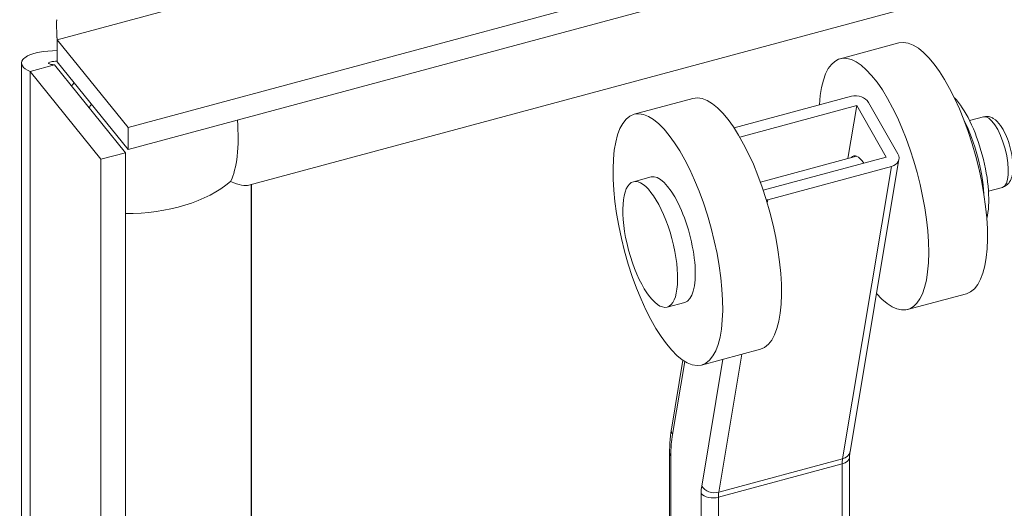
# Model space of a CAD drawing. Units: inches. Extents: x 12 to 328, y 6 to 204.
# Drawn here: x 291 to 294, y 177 to 178 of the extents above; entities that cross this region are included whole.
import ezdxf

# ---------------------------------------------------------------- set-up
doc = ezdxf.new("R2010")
doc.units = ezdxf.units.IN
doc.header["$LTSCALE"] = 20
doc.header["$MEASUREMENT"] = 0
doc.layers.add('Visible (ANSI)', color=7, linetype='Continuous', lineweight=5)
doc.layers.add('Visible Narrow (ANSI)', color=7, linetype='Continuous', lineweight=5)

msp = doc.modelspace()

# ---------------------------------------------------------------- linework, layer by layer
at = {"layer": 'Visible (ANSI)'}
for p, q in [((306.3827, 182.0153), (291.6054, 178.0369)), ((306.3827, 181.9587), (291.6054, 177.9803)), ((291.9159, 177.8887), (305.7184, 181.6047)), ((291.6054, 178.0369), (291.4234, 178.2623)), ((291.4234, 178.2057), (291.4234, 178.2623)), ((293.5861, 178.2542), (293.435, 178.2136)), ((291.3318, 143.971), (291.3318, 178.2024)), ((291.4168, 178.1979), (291.3539, 178.1809)), ((291.4168, 178.1979), (291.5988, 177.9725)), ((291.4234, 178.2057), (291.6054, 177.9803)), ((291.3539, 178.1809), (291.5359, 177.9556)), ((293.0568, 178.1117), (292.9058, 178.0711)), ((293.4642, 178.1173), (293.1624, 178.0361)), ((293.5081, 178.1016), (293.5834, 177.9692)), ((293.1771, 178.0125), (293.4779, 178.0934)), ((293.4551, 177.9576), (293.4779, 178.0934)), ((293.4779, 178.0934), (293.5532, 177.9611)), ((293.7674, 178.0549), (293.8032, 178.0646)), ((291.6054, 177.9803), (291.6054, 178.0369)), ((291.5988, 177.9725), (291.5359, 177.9556)), ((291.5988, 177.9725), (291.5988, 143.6688)), ((291.5359, 177.9556), (291.5359, 143.6519)), ((293.2301, 177.8971), (293.477, 177.9635)), ((293.5532, 177.9611), (293.2375, 177.8761)), ((293.5861, 177.9556), (293.4604, 177.2049)), ((293.249, 177.8516), (293.5668, 177.9372)), ((292.9038, 177.8979), (292.9491, 177.9101)), ((291.9226, 160.887), (291.9226, 177.8905)), ((293.8162, 177.8739), (293.8519, 177.8835)), ((293.7594, 177.6105), (293.6083, 177.5698)), ((292.9904, 177.5761), (293.0357, 177.5883)), ((293.2301, 177.468), (293.0791, 177.4273)), ((293.0311, 177.4396), (293.0015, 177.2627)), ((292.9969, 177.2021), (292.9969, 176.4338)), ((293.4594, 177.191), (293.4594, 176.5635))]:
    msp.add_line(p, q, dxfattribs=at)
for centre, major_axis, ratio, start_param, end_param in [((293.5217, 177.8917), (-0.0867, 0.3219), 0.345066, 2.52729, 7.080704), ((293.6727, 177.9324), (-0.0867, 0.3219), 0.345066, 3.141593, 6.283185), ((293.1435, 177.7899), (-0.0867, 0.3219), 0.345066, 3.141593, 6.283185), ((293.4779, 178.0934), (0.0329, -0.0055), 0.749203, 0.547999, 2.118795), ((293.7377, 177.9498), (-0.0487, 0.1811), 0.345066, 3.687549, 5.737229), ((293.7256, 177.9466), (-0.0487, 0.1811), 0.345066, 4.164153, 5.260625), ((293.4915, 177.8836), (-0.0217, 0.0805), 0.345066, 5.495891, 6.520384), ((293.5532, 177.9611), (0.0329, -0.0055), 0.749203, 5.260388, 6.831184), ((291.6005, 178.139), (0.3216, -0.2464), 0.148223, 5.802846, 6.170074), ((292.9924, 177.7492), (0.0433, -0.1609), 0.345066, 0, 3.141593), ((293.2354, 177.8755), (-0.0329, 0.0055), 0.749203, 2.007274, 2.118795)]:
    msp.add_ellipse(centre, major_axis=major_axis, ratio=ratio, start_param=start_param, end_param=end_param, dxfattribs=at)
for centre, major_axis in [((292.9924, 177.7492), (0.0867, -0.3219)), ((292.9471, 177.737), (-0.0433, 0.1609))]:
    msp.add_ellipse(centre, major_axis=major_axis, ratio=0.345066, dxfattribs=at)
for points in [[(291.4234, 178.2623), (291.4217, 178.295), (291.4201, 178.3128), (291.423, 178.3138)], [(291.4234, 178.2472), (291.4234, 178.2581), (291.4231, 178.2686), (291.4225, 178.2784)], [(291.3354, 178.2116), (291.3271, 178.2011), (291.3336, 178.1892), (291.3539, 178.1809)], [(291.4608, 178.1434), (291.4627, 178.1463), (291.4647, 178.1491), (291.4668, 178.152)]]:
    msp.add_open_spline(points, degree=3, dxfattribs=at)
for points, knots in [([(291.4235, 178.2346), (291.3894, 178.2344), (291.3624, 178.2289), (291.3471, 178.2207), (291.3419, 178.2179), (291.3379, 178.2148), (291.3354, 178.2116)], [0.2219532, 0.2219532, 0.2219532, 0.2219532, 0.7724321, 0.7724321, 0.7724321, 0.9606306, 0.9606306, 0.9606306, 0.9606306]), ([(291.4235, 178.2071), (291.4169, 178.2071), (291.4115, 178.2066), (291.4078, 178.2058), (291.3966, 178.2035), (291.3999, 178.1989), (291.4168, 178.1979)], [0.6113231, 0.6113231, 0.6113231, 0.6113231, 0.8508842, 0.8508842, 0.8508842, 1.5707963, 1.5707963, 1.5707963, 1.5707963]), ([(293.8519, 177.8835), (293.8558, 177.8846), (293.8595, 177.8864), (293.8659, 177.8914), (293.8685, 177.8945), (293.8736, 177.9024), (293.8754, 177.9074), (293.8788, 177.921), (293.8794, 177.9301), (293.8789, 177.9488), (293.8778, 177.9582), (293.8744, 177.9769), (293.8722, 177.9861), (293.8666, 178.0038), (293.8633, 178.0123), (293.8559, 178.0284), (293.8517, 178.0358), (293.8419, 178.0496), (293.8363, 178.0558), (293.8259, 178.062), (293.8229, 178.0634), (293.815, 178.0656), (293.8097, 178.066), (293.804, 178.0648), (293.8036, 178.0647), (293.8032, 178.0646)], [6.054704, 6.054704, 6.054704, 6.054704, 6.19612, 6.19612, 6.359505, 6.359505, 6.609785, 6.609785, 7.019131, 7.019131, 7.39205, 7.39205, 7.742396, 7.742396, 8.090435, 8.090435, 8.451314, 8.451314, 8.853619, 8.853619, 8.993423, 8.993423, 9.181167, 9.181167, 9.196297, 9.196297, 9.196297, 9.196297]), ([(293.0015, 177.2627), (293.0008, 177.259), (293.0003, 177.2552), (292.9993, 177.2475), (292.9989, 177.2436), (292.9982, 177.2357), (292.9979, 177.2316), (292.9974, 177.2234), (292.9972, 177.2192), (292.997, 177.2107), (292.9969, 177.2064), (292.9969, 177.2021)], [4.4505896, 4.4505896, 4.4505896, 4.4505896, 4.5029495, 4.5029495, 4.5553093, 4.5553093, 4.6076692, 4.6076692, 4.6600291, 4.6600291, 4.712389, 4.712389, 4.712389, 4.712389]), ([(293.4604, 177.2049), (293.4603, 177.2042), (293.4602, 177.2034), (293.46, 177.2018), (293.4599, 177.201), (293.4597, 177.1992), (293.4597, 177.1983), (293.4595, 177.1964), (293.4595, 177.1953), (293.4594, 177.1932), (293.4594, 177.1921), (293.4594, 177.191)], [4.4505896, 4.4505896, 4.4505896, 4.4505896, 4.5029495, 4.5029495, 4.5553093, 4.5553093, 4.6076692, 4.6076692, 4.6600291, 4.6600291, 4.712389, 4.712389, 4.712389, 4.712389])]:
    msp.add_open_spline(points, degree=3, knots=knots, dxfattribs=at)
at = {"layer": 'Visible Narrow (ANSI)'}
for p, q in [((306.2007, 182.2407), (291.4234, 178.2623)), ((291.3539, 178.1809), (291.3539, 143.8773)), ((293.5668, 177.9372), (293.4411, 177.1865)), ((291.9219, 160.8868), (291.9219, 177.8904)), ((293.2477, 177.8438), (293.249, 177.8516)), ((293.134, 177.4421), (293.0795, 177.1167)), ((293.1233, 177.1009), (293.1827, 177.4552)), ((293.0041, 177.249), (293.0356, 177.4367)), ((293, 176.4299), (293, 177.1939)), ((293.1233, 177.1009), (293.4411, 177.1865)), ((293.1224, 177.088), (293.4402, 177.1736)), ((293.4402, 177.1736), (293.4402, 176.5702)), ((293.0781, 177.0973), (293.0781, 176.3333)), ((293.1224, 176.3428), (293.1224, 177.088))]:
    msp.add_line(p, q, dxfattribs=at)
for centre, major_axis, ratio, start_param, end_param in [((291.8235, 177.9545), (0.3437, 0.2776), 0.739997, 1.925352, 1.949842), ((291.7516, 178.1796), (0.0841, -0.3125), 0.345066, 0.367228, 1.07314), ((293.8276, 177.974), (-0.0244, 0.0905), 0.345066, 3.141593, 6.283185), ((291.6005, 178.0029), (0.3236, 0), 0.57735, 4.707027, 5.689735), ((293.0343, 177.2572), (-0.0329, 0.0055), 0.749203, 0, 0.547999), ((293.1203, 177.045), (-0.074, 0.2749), 0.345066, 0.646443, 0.908242), ((293.0302, 177.2021), (-0.0333, 0), 0.57735, 0, 0.436332), ((293.4261, 177.191), (0.0333, 0), 0.57735, 5.148721, 6.283185), ((293.4684, 177.1387), (0.0173, -0.0644), 0.345066, 3.788035, 4.049835), ((293.4275, 177.2104), (0.0329, -0.0055), 0.749203, 5.260388, 6.283185), ((293.1203, 177.045), (0.026, -0.0966), 0.345066, 3.788035, 4.049835), ((293.1097, 177.1248), (-0.0329, 0.0055), 0.749203, 0.547999, 2.118795), ((293.1083, 177.1055), (-0.0333, 0), 0.57735, 0.436332, 2.007129), ((293.1505, 177.0531), (-0.0173, 0.0644), 0.345066, 0.646443, 0.908242)]:
    msp.add_ellipse(centre, major_axis=major_axis, ratio=ratio, start_param=start_param, end_param=end_param, dxfattribs=at)

doc.saveas('drawing.dxf')
